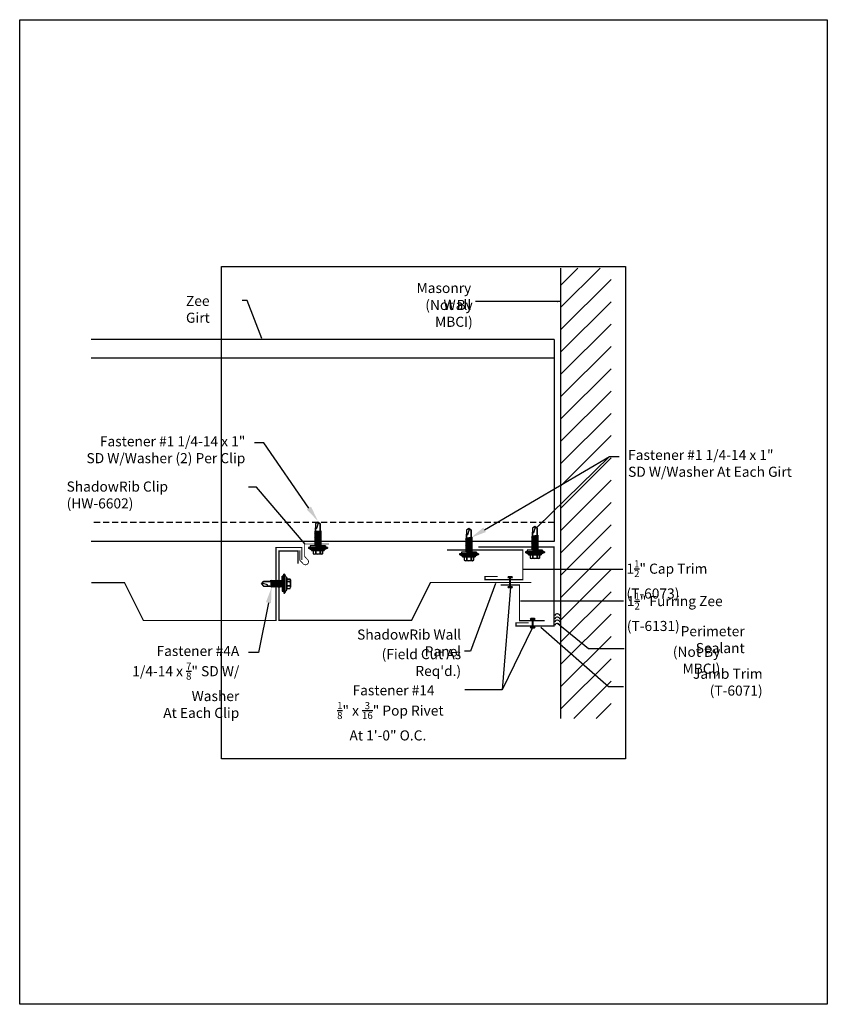
# Model space of a CAD drawing. Units: inches. Extents: x -16 to 16, y -19.5 to 19.5.
import ezdxf
from ezdxf import colors
from ezdxf.entities.mleader import LeaderData, LeaderLine
from ezdxf.math import Vec2, Vec3

# ---------------------------------------------------------------- set-up
doc = ezdxf.new("R2010")
doc.units = ezdxf.units.IN
doc.header["$LTSCALE"] = 3
doc.header["$MEASUREMENT"] = 0
doc.linetypes.add('NCI_Dashed 1', pattern=[0.12, 0.08, -0.04])
doc.layers.get('DEFPOINTS').update_dxf_attribs({"linetype": 'CONTINUOUS'})
for name, color, linetype in [('NCI_Fasteners', 40, 'CONTINUOUS'), ('NCI_Flash', 120, 'CONTINUOUS'), ('NCI_Hardware', 11, 'CONTINUOUS'), ('NCI_NotByNCI', 8, 'CONTINUOUS'), ('NCI_Panels', 152, 'CONTINUOUS'), ('NCI_Sealant', 11, 'CONTINUOUS'), ('NCI_Secondary', 1, 'CONTINUOUS'), ('NCI_Text', 3, 'CONTINUOUS')]:
    doc.layers.add(name, color=color, linetype=linetype)
for name, color, linetype, plot in [('NCI_Internal_Info', 7, 'CONTINUOUS', False), ('NCI_Internal_Info @ 2', 7, 'CONTINUOUS', False), ('NCI_Internal_Info @ 4', 7, 'CONTINUOUS', False)]:
    doc.layers.add(name, color=color, linetype=linetype, plot=plot)
doc.styles.add('NCI_Detail', font='simplex.shx', dxfattribs={"width": 0.85, "height": 0.1})
doc.styles.add('NCI_DetailNA', font='simplex.shx', dxfattribs={"width": 0.85})
doc.dimstyles.new('NCI_Detail', dxfattribs={"dimtxt": 0.1, "dimasz": 0.15625, "dimexe": 0.0625, "dimexo": 0.0625, "dimgap": 0.0625, "dimtad": 1, "dimdec": 4, "dimzin": 3, "dimdsep": 46, "dimlunit": 4, "dimtxsty": 'NCI_DetailNA', "dimcen": 0.125, "dimclrd": 9, "dimclre": 9, "dimadec": 3, "dimazin": 2, "dimtfac": 0.66667, "dimtdec": 4, "dimtix": 1, "dimtmove": 1, "dimatfit": 3, "dimfxl": 0.18, "dimtolj": 1, "dimtzin": 0, "dimlwd": 25, "dimlwe": 25, "dimarcsym": 0})

# ---------------------------------------------------------------- blocks, each defined once
blk = doc.blocks.new('DetailOutline8511-2')
at = {"layer": 'NCI_Internal_Info'}
blk.add_lwpolyline([(-4, 4.8866), (4, 4.8866), (4, -4.8646), (-4, -4.8646)], close=True, dxfattribs=at)
blk = doc.blocks.new('*U14')
at = {"layer": 'NCI_Internal_Info @ 2', "xscale": 2, "yscale": 2, "zscale": 2}
blk.add_blockref('DetailOutline8511-2', (0, 0), dxfattribs=at)
at = {"layer": 'NCI_Internal_Info @ 4', "xscale": 4, "yscale": 4, "zscale": 4}
blk.add_blockref('DetailOutline8511-2', (0, 0), dxfattribs=at)
blk = doc.blocks.new('T6071')
at = {"layer": 'NCI_Flash', "const_width": 0.05}
blk.add_lwpolyline([(0.063, 1.5), (0.063, -1.5), (3.188, -1.5), (3.188, 0), (3.063, 0), (3.063, -0.5)], dxfattribs=at)
at = {"layer": 'DEFPOINTS', "style": 'NCI_Detail', "width": 0.85, "flags": 1}
for tag, p in [('BDESC', (5.579, 0.595)), ('PARTID', (5.579, 0.252)), ('PARTNO', (5.579, -0.09)), ('SPACING', (5.579, -0.433)), ('LINFT', (5.579, -0.776)), ('FINISH', (5.579, -1.119)), ('GAGE', (5.579, -1.462))]:
    blk.add_attdef(tag, p, '', height=0.2, dxfattribs=at)
blk = doc.blocks.new('#1_XTB')
at = {"layer": 'NCI_Fasteners'}
blk.add_lwpolyline([(0, -0.938), (-0.093, -0.869), (-0.093, -0.614), (-0.093, -0.869), (0, -0.938), (0.093, -0.869), (0.093, -0.596), (0.093, -0.717), (0.076, -0.703), (0.04, -0.7), (-0.012, -0.873), (0, -0.938), (0.093, -0.869), (0.093, -0.596), (0.093, -0.56), (0.139, -0.542), (0.093, -0.533), (-0.093, -0.552), (-0.14, -0.57), (-0.093, -0.579), (-0.093, -0.614), (-0.093, -0.579), (0.093, -0.56), (0.139, -0.542), (-0.14, -0.57), (0.139, -0.542), (0.093, -0.533), (0.093, -0.497), (0.139, -0.479), (0.093, -0.471), (-0.093, -0.489), (-0.14, -0.507), (-0.093, -0.516), (-0.093, -0.552), (-0.093, -0.516), (0.093, -0.497), (0.139, -0.479), (-0.14, -0.507), (0.139, -0.479), (0.093, -0.471), (0.093, -0.435), (0.139, -0.417), (0.093, -0.408), (-0.093, -0.427), (-0.14, -0.445), (-0.093, -0.453), (-0.093, -0.489), (-0.093, -0.453), (0.093, -0.435), (0.139, -0.417), (-0.14, -0.445), (0.139, -0.417), (0.093, -0.408), (0.093, -0.372), (0.139, -0.354), (0.093, -0.345), (-0.093, -0.364), (-0.14, -0.382), (-0.093, -0.391), (-0.093, -0.427), (-0.093, -0.391), (0.093, -0.372), (0.139, -0.354), (-0.14, -0.382), (0.139, -0.354), (0.093, -0.345), (0.093, -0.31), (0.139, -0.292), (0.093, -0.283), (-0.093, -0.302), (-0.14, -0.32), (-0.093, -0.328), (-0.093, -0.364), (-0.093, -0.328), (0.093, -0.31), (0.139, -0.292), (-0.14, -0.32), (0.139, -0.292), (0.093, -0.283), (0.093, -0.247), (0.139, -0.229), (0.093, -0.22), (-0.093, -0.239), (-0.14, -0.257), (-0.093, -0.266), (-0.093, -0.302), (-0.093, -0.266), (0.093, -0.247), (0.139, -0.229), (-0.14, -0.257), (0.139, -0.229), (0.093, -0.22), (0.093, -0.185), (0.139, -0.167), (0.093, -0.158), (-0.093, -0.177), (-0.14, -0.195), (-0.093, -0.203), (-0.093, -0.239), (-0.093, -0.203), (0.093, -0.185), (0.139, -0.167), (-0.14, -0.195), (0.139, -0.167), (0.093, -0.158), (0.093, -0.122), (0.139, -0.104), (0.093, -0.095), (-0.093, -0.114), (-0.139, -0.132), (-0.093, -0.141), (-0.093, -0.177), (-0.093, -0.141), (0.093, -0.122), (0.139, -0.104), (-0.14, -0.132), (0.139, -0.104), (0.093, -0.095), (0.093, -0.06), (0.139, -0.041), (0.093, -0.033), (-0.093, -0.052), (-0.139, -0.07), (-0.093, -0.078), (-0.093, -0.114), (-0.093, -0.078), (0.093, -0.06), (0.139, -0.041), (-0.139, -0.07), (0.139, -0.041), (0.093, -0.033), (0.093, 0), (-0.093, 0), (-0.093, -0.052), (-0.093, 0), (0, 0), (0.3, 0), (0.3, 0.062), (-0.3, 0.062), (-0.3, 0), (0, 0), (-0.3, 0), (-0.3, 0.062), (0, 0.062), (0.375, 0.062), (0.375, 0.092), (-0.375, 0.092), (-0.375, 0.062), (0, 0.062), (-0.375, 0.062), (-0.375, 0.092), (-0.25, 0.157), (0.25, 0.157), (0.375, 0.092), (0.25, 0.157), (0, 0.157), (0.25, 0.157), (0.25, 0.187), (-0.25, 0.187), (-0.25, 0.157), (0, 0.157), (-0.25, 0.157), (-0.25, 0.187), (0, 0.187), (0.188, 0.187), (0.188, 0.318), (0.139, 0.337), (0.088, 0.318), (0.088, 0.187), (0.088, 0.318), (0.001, 0.337), (-0.087, 0.318), (-0.087, 0.187), (-0.087, 0.318), (-0.138, 0.337), (-0.187, 0.318), (-0.187, 0.187), (-0.187, 0.318), (-0.138, 0.337), (0.139, 0.337)], dxfattribs=at)
at = {"layer": 'DEFPOINTS', "style": 'NCI_DetailNA', "width": 0.85, "flags": 1}
for tag, p in [('PARTNO', (0, 0)), ('PARTID', (0, -0.514)), ('BDESC', (0, -1.029)), ('SPACING', (0, -1.543)), ('LINFT', (0, -2.057)), ('FINISH', (0, -2.571))]:
    blk.add_attdef(tag, p, '', height=0.3, dxfattribs=at)
blk = doc.blocks.new('#4A_XTB')
at = {"layer": 'NCI_Fasteners'}
blk.add_lwpolyline([(0, -0.813), (-0.093, -0.744), (-0.093, -0.489), (-0.093, -0.744), (0, -0.813), (0.093, -0.744), (0.093, -0.471), (0.093, -0.592), (0.076, -0.578), (0.04, -0.575), (-0.012, -0.748), (0, -0.813), (0.093, -0.744), (0.093, -0.471), (0.093, -0.435), (0.139, -0.417), (0.093, -0.408), (-0.093, -0.427), (-0.14, -0.445), (-0.093, -0.453), (-0.093, -0.489), (-0.093, -0.453), (0.093, -0.435), (0.139, -0.417), (-0.14, -0.445), (0.139, -0.417), (0.093, -0.408), (0.093, -0.372), (0.139, -0.354), (0.093, -0.345), (-0.093, -0.364), (-0.14, -0.382), (-0.093, -0.391), (-0.093, -0.427), (-0.093, -0.391), (0.093, -0.372), (0.139, -0.354), (-0.14, -0.382), (0.139, -0.354), (0.093, -0.345), (0.093, -0.31), (0.139, -0.292), (0.093, -0.283), (-0.093, -0.302), (-0.14, -0.32), (-0.093, -0.328), (-0.093, -0.364), (-0.093, -0.328), (0.093, -0.31), (0.139, -0.292), (-0.14, -0.32), (0.139, -0.292), (0.093, -0.283), (0.093, -0.247), (0.139, -0.229), (0.093, -0.22), (-0.093, -0.239), (-0.14, -0.257), (-0.093, -0.266), (-0.093, -0.302), (-0.093, -0.266), (0.093, -0.247), (0.139, -0.229), (-0.14, -0.257), (0.139, -0.229), (0.093, -0.22), (0.093, -0.185), (0.139, -0.167), (0.093, -0.158), (-0.093, -0.177), (-0.14, -0.195), (-0.093, -0.203), (-0.093, -0.239), (-0.093, -0.203), (0.093, -0.185), (0.139, -0.167), (-0.14, -0.195), (0.139, -0.167), (0.093, -0.158), (0.093, -0.122), (0.139, -0.104), (0.093, -0.095), (-0.093, -0.114), (-0.139, -0.132), (-0.093, -0.141), (-0.093, -0.177), (-0.093, -0.141), (0.093, -0.122), (0.139, -0.104), (-0.14, -0.132), (0.139, -0.104), (0.093, -0.095), (0.093, -0.06), (0.139, -0.041), (0.093, -0.033), (-0.093, -0.052), (-0.139, -0.07), (-0.093, -0.078), (-0.093, -0.114), (-0.093, -0.078), (0.093, -0.06), (0.139, -0.041), (-0.139, -0.07), (0.139, -0.041), (0.093, -0.033), (0.093, 0), (-0.093, 0), (-0.093, -0.052), (-0.093, 0), (0, 0), (0.3, 0), (0.3, 0.062), (-0.3, 0.062), (-0.3, 0), (0, 0), (-0.3, 0), (-0.3, 0.062), (0, 0.062), (0.375, 0.062), (0.375, 0.092), (-0.375, 0.092), (-0.375, 0.062), (0, 0.062), (-0.375, 0.062), (-0.375, 0.092), (-0.25, 0.157), (0.25, 0.157), (0.375, 0.092), (0.25, 0.157), (0, 0.157), (0.25, 0.157), (0.25, 0.187), (-0.25, 0.187), (-0.25, 0.157), (0, 0.157), (-0.25, 0.157), (-0.25, 0.187), (0, 0.187), (0.188, 0.187), (0.188, 0.318), (0.139, 0.337), (0.088, 0.318), (0.088, 0.187), (0.088, 0.318), (0.001, 0.337), (-0.087, 0.318), (-0.087, 0.187), (-0.087, 0.318), (-0.138, 0.337), (-0.187, 0.318), (-0.187, 0.187), (-0.187, 0.318), (-0.138, 0.337), (0.139, 0.337)], dxfattribs=at)
at = {"layer": 'DEFPOINTS', "style": 'NCI_DetailNA', "width": 0.85, "flags": 1}
for tag, p in [('PARTNO', (0, 0)), ('PARTID', (0, -0.514)), ('BDESC', (0, -1.029)), ('SPACING', (0, -1.543)), ('LINFT', (0, -2.057)), ('FINISH', (0, -2.571))]:
    blk.add_attdef(tag, p, '', height=0.3, dxfattribs=at)
blk = doc.blocks.new('#14_XTB')
at = {"layer": 'NCI_Fasteners'}
blk.add_lwpolyline([(0, 0), (-0.078, 0), (-0.094, -0.031), (-0.016, -0.031), (-0.016, -0.344), (-0.094, -0.344), (-0.078, -0.375), (0.078, -0.375), (0.094, -0.344), (0.016, -0.344), (0.016, -0.031), (0.094, -0.031), (0.078, 0), (0, 0)], dxfattribs=at)
at = {"layer": 'DEFPOINTS', "style": 'NCI_DetailNA', "width": 0.85, "flags": 1}
for tag, p in [('PARTNO', (0, 0)), ('PARTID', (0, -0.514)), ('BDESC', (0, -1.029)), ('SPACING', (0, -1.543)), ('LINFT', (0, -2.057)), ('FINISH', (0, -2.571))]:
    blk.add_attdef(tag, p, '', height=0.3, dxfattribs=at)

msp = doc.modelspace()

# ---------------------------------------------------------------- hatches: boundary and pattern name
at = {"layer": 'NCI_NotByNCI', "ltscale": 5}
h = msp.add_hatch(dxfattribs=at)
h.set_pattern_fill('ANSI31', color=256, scale=5)
h.set_pattern_definition([(45, (-0.20685, -0.15215), (-0.441942, 0.441942), [])])
h.paths.add_polyline_path([(7.433, 9.705), (5.433, 9.705), (5.433, -8.13), (7.433, -8.13)])

# ---------------------------------------------------------------- linework, layer by layer
at = {"layer": 'NCI_Fasteners'}
for p, q in [((3.351, -2.526), (3.336, -2.557)), ((3.336, -2.557), (3.414, -2.557)), ((3.507, -2.526), (3.351, -2.526)), ((3.414, -2.557), (3.414, -2.917)), ((3.445, -2.917), (3.445, -2.557)), ((3.445, -2.557), (3.523, -2.557)), ((3.523, -2.557), (3.507, -2.526)), ((3.414, -2.917), (3.336, -2.917)), ((3.336, -2.917), (3.351, -2.948)), ((3.351, -2.948), (3.429, -2.948)), ((3.429, -2.948), (3.507, -2.948)), ((3.523, -2.917), (3.445, -2.917)), ((3.507, -2.948), (3.523, -2.917))]:
    msp.add_line(p, q, dxfattribs=at)
at = {"layer": 'NCI_Flash', "const_width": 0.05}
for points in [[(0.937, -1.46), (3.937, -1.46), (3.937, -2.636), (2.437, -2.636), (2.437, -2.511), (2.937, -2.511)], [(3.053, -2.846), (3.803, -2.846), (3.803, -4.263), (4.803, -4.263)]]:
    msp.add_lwpolyline(points, dxfattribs=at)
at = {"layer": 'NCI_Hardware', "const_width": 0.0312}
msp.add_lwpolyline([(-3.75, -1.22), (-4.707, -1.22), (-4.707, -1.72), (-4.591, -1.841, -1.1178), (-4.784, -1.989), (-4.9, -1.868), (-4.9, -1.472)], format="xyb", dxfattribs=at)
at = {"layer": 'NCI_NotByNCI'}
msp.add_line((5.433, 9.705), (5.433, -8.13), dxfattribs=at)
at = {"layer": 'NCI_Panels', "const_width": 0.05}
for points in [[(-13.164, -2.755), (-11.847, -2.755), (-11.097, -4.255), (-5.847, -4.255), (-5.847, -1.362), (-4.821, -1.362), (-4.821, -1.862)], [(-4.973, -2.005), (-4.973, -1.505), (-5.723, -1.505), (-5.723, -4.249), (-0.473, -4.249), (0.277, -2.749), (4.275, -2.749)]]:
    msp.add_lwpolyline(points, dxfattribs=at)
at = {"layer": 'NCI_Sealant'}
for centre in [(5.308, -4.104), (5.308, -4.235), (5.308, -4.355), (5.308, -4.484)]:
    msp.add_arc(centre, 0.113, 12.3298, 160.3274, dxfattribs=at)
at = {"layer": 'NCI_Secondary'}
for p, q in [((5.183, 6.882), (-13.166, 6.882)), ((5.183, 6.882), (5.183, -1.118)), ((5.183, 6.132), (-13.166, 6.132)), ((5.183, -1.118), (-13.166, -1.118))]:
    msp.add_line(p, q, dxfattribs=at)
at = {"layer": 'NCI_Secondary', "linetype": 'NCI_Dashed 1'}
msp.add_line((5.183, -0.368), (-13.166, -0.368), dxfattribs=at)

# ---------------------------------------------------------------- block references
at = {"layer": 'NCI_Fasteners'}
for name, p, rotation in [('#1_XTB', (-4.184, -1.294), 180), ('#1_XTB', (1.8, -1.547), 180), ('#1_XTB', (4.414, -1.467), 180), ('#4A_XTB', (-5.601, -2.798), 270), ('#14_XTB', (4.325, -4.546), 180)]:
    msp.add_blockref(name, p, dxfattribs=dict(at, rotation=rotation))
at = {"layer": 'NCI_Flash', "xscale": -1, "rotation": 90}
msp.add_blockref('T6071', (3.668, -1.284), dxfattribs=at)
at = {"layer": 'NCI_Internal_Info'}
msp.add_blockref('*U14', (0, 0), dxfattribs=at)

# ---------------------------------------------------------------- texts
at = {"layer": 'NCI_Text', "char_height": 0.4, "style": 'NCI_DetailNA'}
for s, insert, attachment_point in [('\\A1;Masonry Wall', (1.891, 8.052), 9), ('\\A1;Zee Girt', (-9.411, 8.607), 1), ('\\A1;(Not By MBCI)', (1.952, 7.379), 9), ('\\A1;ShadowRib Clip (HW-6602)', (-14.141, 1.252), 1), ('\\A1;1{\\H0.7x;\\S1/2;}" Cap Trim (T-6073)', (8.041, -1.865), 1), ('\\A1;1{\\H0.7x;\\S1/2;}" Furring Zee (T-6131)', (8.056, -3.15), 1), ('\\A1;ShadowRib Wall Panel', (1.491, -5.677), 9), ('\\A1;Perimeter Sealant', (12.725, -5.545), 9), ("\\A1;(Field Cut As Req'd.)", (1.491, -6.453), 9), ('\\A1;(Not By MBCI)', (11.759, -6.361), 9), ('\\A1;Jamb Trim (T-6071)', (13.437, -7.231), 9), ('\\A1;     Fastener #14\\P{\\H0.7x;\\S1/8;}" x {\\H0.7x;\\S3/16;}" Pop Rivet\\P    At 1\'-0" O.C.', (-3.422, -6.819), 1)]:
    msp.add_mtext(s, dxfattribs=dict(at, insert=insert, attachment_point=attachment_point))

# ---------------------------------------------------------------- leaders
at = {"layer": 'NCI_Flash'}
for points in [[(-6.406, 6.914), (-6.981, 8.423), (-7.183, 8.423)], [(5.456, 8.377), (2.259, 8.377), (2.064, 8.377)], [(4.489, -0.576), (7.376, 2.237), (7.747, 2.237)], [(-4.683, -1.232), (-6.619, 1.026), (-6.93, 1.026)], [(3.95, -2.222), (7.562, -2.222), (7.892, -2.222)], [(2.854, -2.783), (1.858, -5.472), (1.625, -5.472)], [(3.453, -2.94), (3.111, -7), (1.643, -7)], [(3.844, -3.476), (6.801, -3.476), (7.93, -3.476)], [(4.309, -4.555), (3.111, -7), (1.643, -7)], [(4.647, -4.517), (7.329, -6.865), (7.93, -6.865)], [(5.324, -4.376), (6.537, -5.359), (7.955, -5.359)]]:
    msp.add_leader(points, dimstyle='NCI_Detail', override={"dimscale": 0, "dimgap": 0.0625, "dimtad": 0}, dxfattribs=at)
at = {"layer": 'NCI_Text'}
ml = msp.add_multileader_mtext('Standard', dxfattribs=at)
ml.set_content('Fastener #1 1/4-14 x 1"\\PSD W/Washer (2) Per Clip', color=256, style='NCI_Detail')
ml.set_leader_properties(color=9, linetype='ByLayer', lineweight=-1)
ml.build(insert=Vec2(0, 0))
ml.multileader.update_dxf_attribs({"dogleg_length": 0.1, "arrow_head_size": 0.625, "scale": 4})
ctx = ml.context
ctx.base_point, ctx.scale, ctx.char_height, ctx.arrow_head_size, ctx.landing_gap_size, ctx.plane_origin = Vec3(-14.252, 2.778), 4, 0.4, 0.625, 0.36, Vec3(-20.093, -1.486)
ctx.text_align_type = 2
notes = []
notes.append((ctx, [(1, (1, 1, 0), (-6.328, 2.778), (-1, 0), 0.372, [(0, [(-4.184, -0.314)], 0, [])])]))
ctx.mtext.insert, ctx.mtext.alignment, ctx.mtext.flow_direction = Vec3(-7.06, 3.044), 3, 5
ml = msp.add_multileader_mtext('Standard', dxfattribs=at)
ml.set_content('Fastener #1 1/4-14 x 1"\\PSD W/Washer At Each Girt', color=256, style='NCI_Detail')
ml.set_leader_properties(color=9, linetype='ByLayer', lineweight=-1)
ml.build(insert=Vec2(0, 0))
ml.multileader.update_dxf_attribs({"dogleg_length": 0.1, "arrow_head_size": 0.625, "scale": 4})
ctx = ml.context
ctx.base_point, ctx.scale, ctx.char_height, ctx.arrow_head_size, ctx.landing_gap_size, ctx.plane_origin = Vec3(7.747, 2.237), 4, 0.4, 0.625, 0.36, Vec3(2.756, -3.913)
notes.append((ctx, [(0, (1, 1, 0), (7.376, 2.237), (1, 0), 0.372, [(0, [(1.88, -0.977)], 0, [])])]))
ctx.mtext.insert, ctx.mtext.flow_direction = Vec3(8.107, 2.504), 5
ml = msp.add_multileader_mtext('Standard', dxfattribs=at)
ml.set_content('\\A1;Fastener #4A \\P1/4-14 x {\\H0.7x;\\S7/8;}" SD W/ Washer\\PAt Each Clip', color=256, style='NCI_Detail')
ml.set_leader_properties(color=9, linetype='ByLayer', lineweight=-1)
ml.build(insert=Vec2(0, 0))
ml.multileader.update_dxf_attribs({"dogleg_length": 0.1, "arrow_head_size": 0.625, "scale": 4})
ctx = ml.context
ctx.base_point, ctx.scale, ctx.char_height, ctx.arrow_head_size, ctx.landing_gap_size, ctx.plane_origin = Vec3(-14.993, -5.526), 4, 0.4, 0.625, 0.36, Vec3(-16.522, -9.909)
ctx.text_align_type = 2
notes.append((ctx, [(1, (1, 1, 0), (-6.539, -5.526), (-1, 0), 0.4, [(0, [(-6.018, -2.938)], 0, [])])]))
ctx.mtext.insert, ctx.mtext.alignment, ctx.mtext.flow_direction = Vec3(-7.299, -5.26), 3, 5
for ctx, leaders in notes:
    for number, flags, end, landing, length, lines in leaders:
        leader = LeaderData()
        leader.index, (leader.has_last_leader_line, leader.has_dogleg_vector, leader.attachment_direction) = number, flags
        leader.last_leader_point, leader.dogleg_vector, leader.dogleg_length = Vec3(end), Vec3(landing), length
        for number, points, colour, breaks in lines:
            line = LeaderLine()
            line.index, line.vertices, line.color, line.breaks = number, Vec3.list(points), colors.encode_raw_color(colour), breaks
            leader.lines.append(line)
        ctx.leaders.append(leader)

doc.saveas('drawing.dxf')
